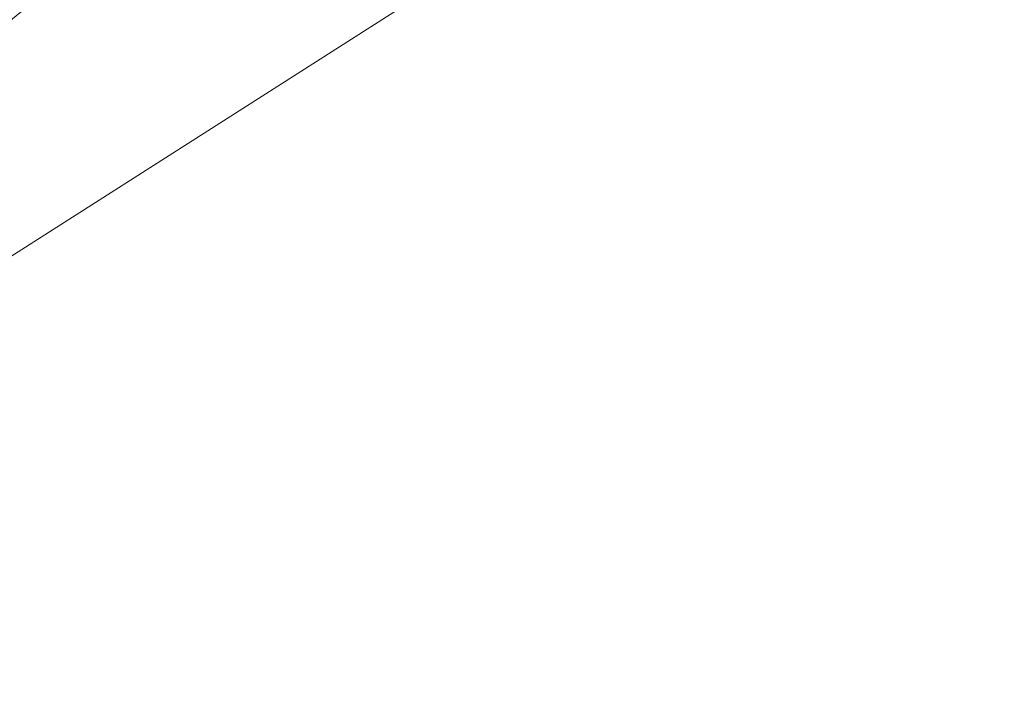
# Model space of a CAD drawing. Units: inches. Extents: x 0 to 204, y 0 to 264.
# Drawn here: x 91 to 94, y 168 to 169 of the extents above; entities that cross this region are included whole.
import ezdxf

# ---------------------------------------------------------------- set-up
doc = ezdxf.new("R2010")
doc.units = ezdxf.units.IN
doc.header["$MEASUREMENT"] = 0
doc.layers.get('0').update_dxf_attribs({"color": 10})

# ---------------------------------------------------------------- blocks, each defined once
blk = doc.blocks.new('CIAO-6W-3D')
at = {"lineweight": 9}
mesh = blk.add_polyface(dxfattribs=at)
corners = [(-0.1074, 1.9097, 21.9624), (-5.3657, 7.3138, 21.6184), (-5.3493, 7.329, 21.614), (-5.3347, 7.3409, 21.6013), (-0.0929, 1.9217, 21.9497), (-5.3243, 7.3479, 21.5825), (-5.3196, 7.3489, 21.5602), (-0.0825, 1.9286, 21.9308), (-0.7777, 1.2572, 21.9308), (-6.0213, 6.6712, 21.5602), (-6.0196, 6.6765, 21.5825), (-6.0118, 6.6871, 21.6013), (-0.7699, 1.2679, 21.9497), (-0.7571, 1.2823, 21.9624), (-5.999, 6.7016, 21.614), (-5.9832, 6.7175, 21.6184), (-0.7413, 1.2983, 21.9668), (-5.8481, 6.4362, 19.0991), (-5.8528, 6.4353, 19.1214), (-0.7003, 1.1412, 20.7681), (-5.8377, 6.4432, 19.0802), (-0.6803, 1.1265, 20.7506), (-0.6339, 1.1234, 20.726), (-5.8231, 6.4552, 19.0676), (-0.6144, 1.1354, 20.7225), (-5.8067, 6.4703, 19.0631), (0.0031, 1.7317, 20.7225), (-5.1734, 7.0826, 19.0676), (-5.1892, 7.0666, 19.0631), (0.02, 1.7741, 20.7359), (-5.1606, 7.097, 19.0802), (0.015, 1.798, 20.7506), (-5.1528, 7.1077, 19.0991), (0.0014, 1.8188, 20.7681), (-5.1512, 7.1129, 19.1214), (-2.9841, 3.9538, 21.8574), (-2.9921, 3.9387, 21.8586), (-2.9973, 3.8551, 20.3985), (-2.9839, 3.8659, 20.3977), (-2.9707, 3.9646, 21.8565), (-2.9279, 3.9733, 21.8559), (-2.952, 3.9711, 21.856), (-2.9651, 3.8725, 20.3972), (0, 3.9702, 21.8744), (-2.9409, 3.8746, 20.397), (-0.5208, 7.4418, 7.5142), (-0.5208, 7.4418, 8.4116), (-0.5268, 7.4118, 7.5141), (-0.5268, 7.4118, 8.4115), (-0.5039, 7.4671, 8.4113), (-0.5208, 7.4119, 7.4847), (-0.5154, 7.4424, 7.4837), (-0.5039, 7.4119, 7.4593), (-0.502, 7.44, 7.4609), (-0.5208, 7.4119, 8.4418), (-0.5154, 7.4424, 8.442), (-0.5039, 7.4119, 8.4671)]
mesh.append_faces([[corners[k] for k in face] for face in [(2, 3, 4), (13, 11, 14), (42, 41, 39), (45, 47, 50), (45, 50, 51), (52, 53, 51), (52, 51, 50), (54, 48, 46), (54, 46, 55), (55, 56, 54)]])
mesh.append_faces([[corners[k] for k in face] for face in [(0, 1, 2), (6, 7, 5), (8, 9, 10), (20, 22, 23), (23, 24, 25), (26, 27, 28), (1, 16, 15), (9, 19, 18), (33, 6, 34)]], dxfattribs={"vtx0": -1})
mesh.append_faces([[corners[k] for k in face] for face in [(35, 36, 37), (45, 46, 47)]], dxfattribs={"vtx1": -1})
mesh.append_faces([[corners[k] for k in face] for face in [(4, 3, 5), (10, 11, 12), (14, 15, 16), (17, 18, 19), (20, 17, 21), (29, 30, 27), (31, 32, 30), (33, 34, 32), (28, 25, 24), (38, 39, 35), (40, 41, 42), (43, 40, 44), (46, 48, 47), (49, 46, 45)]], dxfattribs={"vtx2": -1})
mesh = blk.add_polyface(dxfattribs=at)
corners = [(-0.7777, 1.2572, 21.9308), (-0.7794, 1.252, 21.9086), (-6.0213, 6.6712, 21.5602), (-5.8481, 6.4362, 19.0991), (-0.7003, 1.1412, 20.7681), (-0.6803, 1.1265, 20.7506), (-5.8377, 6.4432, 19.0802), (-0.657, 1.1203, 20.7359), (-0.6339, 1.1234, 20.726), (-5.8231, 6.4552, 19.0676), (-0.6144, 1.1354, 20.7225), (-2.9414, 3.8164, 20.3443), (-2.9414, -1.5336, 20.7654), (0, -1.5613, 20.7828), (0, 3.8341, 20.3475), (-2.9656, 3.8165, 20.3466), (-2.9656, -1.5334, 20.7677), (-2.9843, 3.817, 20.3534), (-2.9843, -1.5328, 20.7745), (-2.9977, 3.8178, 20.3648), (-2.9977, -1.5319, 20.7859), (-3.0056, 3.8189, 20.3808), (-3.0056, -1.5305, 20.8018), (-3.0081, 3.8204, 20.4013), (-3.0081, -1.5287, 20.8222), (-2.9948, 3.9193, 21.8601), (-2.9948, -1.4055, 22.2792), (-1.1644, 1.0509, 20.8011), (-1.1892, 1.0393, 22.2313), (-5.8604, -3.3967, 22.2565), (-1.1875, 1.0371, 22.255), (-1.1801, 1.0295, 22.2723), (-5.8489, -3.404, 22.2992), (-5.8571, -3.3971, 22.2814), (-0.5208, -6.5334, 8.6079), (-0.5268, 7.4118, 8.4115), (-0.5208, 7.4119, 8.4418), (-0.5039, 7.4119, 8.4671), (-0.4786, 7.4119, 8.484), (-0.5039, -6.5334, 8.6333), (-0.4487, 7.4118, 8.4896), (-0.4786, -6.5334, 8.6502), (-0.5208, 7.4119, 7.4847), (-0.5268, 7.4118, 7.5141), (-0.5268, -6.5333, 7.6811), (-0.5039, -6.5334, 7.6255), (-0.5039, 7.4119, 7.4593), (-0.4786, -6.5334, 7.6085), (-0.4786, 7.4119, 7.4424), (-0.4487, -6.5333, 7.603), (-0.4487, 7.4118, 7.4361), (0.4487, -6.5333, 8.6565), (0.4487, 7.4118, 8.4896), (0.4786, 7.4119, 8.484), (-0.4487, -6.5333, 8.6565), (0.4487, -6.5333, 7.603), (0.4487, 7.4118, 7.4361)]
mesh.append_faces([[corners[k] for k in face] for face in [(11, 12, 13), (11, 13, 14), (15, 16, 12), (15, 12, 11), (27, 28, 29), (30, 31, 32), (28, 30, 33), (34, 35, 36), (40, 41, 38), (42, 43, 44), (49, 50, 48), (51, 52, 53)]])
mesh.append_faces([[corners[k] for k in face] for face in [(3, 4, 5), (6, 5, 7), (17, 16, 15), (19, 18, 17), (21, 20, 19), (21, 24, 22), (25, 24, 23), (37, 34, 36), (38, 39, 37)]], dxfattribs={"vtx0": -1})
mesh.append_faces([[corners[k] for k in face] for face in [(0, 1, 2), (6, 7, 8), (9, 8, 10), (2, 1, 4), (17, 18, 16), (19, 20, 18), (21, 22, 20), (21, 23, 24), (25, 26, 24), (45, 46, 42), (47, 48, 46), (44, 43, 35), (54, 40, 52), (55, 56, 50)]], dxfattribs={"vtx2": -1})
mesh = blk.add_polyface(dxfattribs=at)
corners = [(-0.1074, 1.9097, 21.9624), (-0.1238, 1.8946, 21.9668), (-5.3657, 7.3138, 21.6184), (-5.3493, 7.329, 21.614), (-0.0929, 1.9217, 21.9497), (-5.3243, 7.3479, 21.5825), (-0.0825, 1.9286, 21.9308), (-5.3196, 7.3489, 21.5602), (-0.0777, 1.9296, 21.9086), (-6.0196, 6.6765, 21.5825), (-0.7699, 1.2679, 21.9497), (-0.7777, 1.2572, 21.9308), (-0.7571, 1.2823, 21.9624), (-6.0118, 6.6871, 21.6013), (-5.999, 6.7016, 21.614), (-0.7413, 1.2983, 21.9668), (0.0031, 1.7317, 20.7225), (0.0158, 1.7508, 20.726), (-5.1734, 7.0826, 19.0676), (0.02, 1.7741, 20.7359), (0.015, 1.798, 20.7506), (-5.1606, 7.097, 19.0802), (0.0014, 1.8188, 20.7681), (-5.1528, 7.1077, 19.0991), (-5.1892, 7.0666, 19.0631), (-0.6144, 1.1354, 20.7225), (-2.9646, 3.8236, 20.3461), (-2.9656, 3.8165, 20.3466), (-2.9414, 3.8164, 20.3443), (-2.9414, 3.8361, 20.3451), (-2.9501, 3.8353, 20.3451), (-2.9413, 3.8518, 20.3507), (-2.9568, 3.8504, 20.3508), (-2.9616, 3.8616, 20.3614), (-2.9412, 3.8634, 20.3612), (-2.9643, 3.8689, 20.3768), (-2.9411, 3.871, 20.3767), (-2.9409, 3.8746, 20.397), (-2.9651, 3.8725, 20.3972), (-2.9569, 3.833, 20.3453), (0, 3.8341, 20.3475), (0, 3.869, 20.3791), (-2.9689, 3.8462, 20.3511), (-2.9279, 3.9733, 21.8559), (0, 3.9702, 21.8744)]
mesh.append_faces([[corners[k] for k in face] for face in [(3, 4, 0), (12, 10, 13), (26, 27, 28), (29, 30, 28), (30, 29, 31), (30, 31, 32), (33, 32, 31), (33, 31, 34), (35, 33, 34), (35, 34, 36), (30, 39, 28), (39, 26, 28), (29, 40, 31), (34, 41, 36), (40, 29, 28), (41, 37, 36)]])
mesh.append_faces([[corners[k] for k in face] for face in [(4, 5, 6), (9, 10, 11), (14, 15, 12), (19, 18, 17), (20, 21, 19), (22, 23, 20), (24, 25, 16), (35, 37, 38), (41, 31, 40), (42, 30, 32), (43, 38, 37), (44, 37, 41)]], dxfattribs={"vtx0": -1})
mesh.append_faces([[corners[k] for k in face] for face in [(0, 1, 2), (7, 8, 6), (16, 17, 18), (2, 1, 15), (22, 8, 7), (35, 36, 37), (41, 34, 31)]], dxfattribs={"vtx2": -1})
at = {"lineweight": 18}
mesh = blk.add_polyface(dxfattribs=at)
corners = [(-8.8287, -6.0574, 22.9975), (-2.9452, -6.0709, 22.7108), (2.9454, -6.0708, 22.7129), (8.8287, -6.0572, 23.0037), (8.8427, -4.2622, 22.9204), (8.7641, -2.4692, 22.8303), (8.5933, -0.6831, 22.7339), (8.3306, 1.0915, 22.6319), (7.9767, 2.85, 22.525), (7.5326, 4.5876, 22.4144), (7.322, 5.126, 22.376), (7.0113, 5.614, 22.3343), (6.6124, 6.0329, 22.2918), (6.1402, 6.3671, 22.2508), (5.6123, 6.6044, 22.2135), (5.0482, 6.7359, 22.182), (3.0355, 6.95, 22.1034), (1.013, 7.0572, 22.0635), (-1.0127, 7.0572, 22.0628), (-3.0353, 6.9499, 22.1012), (-5.0482, 6.7358, 22.1785), (-5.6123, 6.6042, 22.2096), (-6.1402, 6.3669, 22.2465), (-6.6124, 6.0326, 22.2872), (-7.0113, 5.6137, 22.3294), (-7.322, 5.1258, 22.3708), (-7.5326, 4.5874, 22.4091), (-7.9767, 2.8497, 22.5194), (-8.3306, 1.0912, 22.626), (-8.5933, -0.6834, 22.7279), (-8.7641, -2.4695, 22.8242), (-8.8427, -4.2625, 22.9142)]
mesh.append_faces([[corners[k] for k in face] for face in [(4, 2, 3)]], dxfattribs={"vtx0": -1})
mesh.append_faces([[corners[k] for k in face] for face in [(27, 20, 26), (29, 1, 28), (17, 2, 16), (8, 16, 7), (9, 15, 8), (5, 2, 4), (6, 2, 5), (18, 2, 17)]], dxfattribs={"vtx0": -1, "vtx1": -1})
mesh.append_faces([[corners[k] for k in face] for face in [(19, 28, 1), (7, 16, 2)]], dxfattribs={"vtx0": -1, "vtx1": -1, "vtx2": -1})
mesh.append_faces([[corners[k] for k in face] for face in [(27, 19, 20), (1, 29, 30), (19, 27, 28), (9, 14, 15), (9, 11, 12), (9, 13, 14)]], dxfattribs={"vtx0": -1, "vtx2": -1})
mesh.append_faces([[corners[k] for k in face] for face in [(23, 24, 26), (22, 23, 26), (20, 21, 26), (21, 22, 26), (18, 19, 1), (30, 31, 1), (1, 2, 18), (15, 16, 8), (12, 13, 9), (6, 7, 2)]], dxfattribs={"vtx1": -1, "vtx2": -1})
mesh.append_faces([[corners[k] for k in face] for face in [(24, 25, 26), (31, 0, 1), (9, 10, 11)]], dxfattribs={"vtx2": -1})
mesh = blk.add_polyface(dxfattribs=at)
corners = [(8.8287, -6.0748, 22.6281), (2.9454, -6.0884, 22.3382), (-2.9452, -6.0885, 22.3361), (-8.8287, -6.0751, 22.6219), (-8.8427, -4.2801, 22.5386), (-8.7641, -2.4872, 22.4486), (-8.5933, -0.701, 22.3524), (-8.3306, 1.0736, 22.2506), (-7.9767, 2.8321, 22.144), (-7.5326, 4.5698, 22.0338), (-7.322, 5.1081, 21.9956), (-7.0113, 5.5961, 21.9542), (-6.6124, 6.015, 21.912), (-6.1402, 6.3493, 21.8714), (-5.6123, 6.5866, 21.8346), (-5.0482, 6.7181, 21.8036), (-3.0353, 6.9323, 21.7265), (-1.0127, 7.0396, 21.6882), (1.013, 7.0396, 21.6889), (3.0355, 6.9324, 21.7287), (5.0482, 6.7183, 21.8071), (5.6123, 6.5868, 21.8385), (6.1402, 6.3495, 21.8757), (6.6124, 6.0152, 21.9166), (7.0113, 5.5963, 21.9591), (7.322, 5.1084, 22.0007), (7.5326, 4.57, 22.0391), (7.9767, 2.8323, 22.1496), (8.3306, 1.0739, 22.2564), (8.5933, -0.7008, 22.3584), (8.7641, -2.4869, 22.4547), (8.8427, -4.2798, 22.5448)]
mesh.append_faces([[corners[k] for k in face] for face in [(4, 2, 3)]], dxfattribs={"vtx0": -1})
mesh.append_faces([[corners[k] for k in face] for face in [(18, 7, 17), (7, 2, 6), (5, 2, 4), (6, 2, 5), (12, 15, 11), (13, 15, 12), (11, 15, 10), (10, 15, 9)]], dxfattribs={"vtx0": -1, "vtx1": -1})
mesh.append_faces([[corners[k] for k in face] for face in [(7, 18, 28), (7, 28, 2)]], dxfattribs={"vtx0": -1, "vtx1": -1, "vtx2": -1})
mesh.append_faces([[corners[k] for k in face] for face in [(1, 30, 31), (1, 29, 30), (1, 28, 29), (19, 26, 27), (20, 23, 24), (20, 22, 23), (27, 18, 19), (28, 1, 2), (17, 7, 8), (16, 8, 9)]], dxfattribs={"vtx0": -1, "vtx2": -1})
mesh.append_faces([[corners[k] for k in face] for face in [(21, 22, 20)]], dxfattribs={"vtx1": -1})
mesh.append_faces([[corners[k] for k in face] for face in [(27, 28, 18), (24, 25, 20), (25, 26, 20), (19, 20, 26), (15, 16, 9), (16, 17, 8)]], dxfattribs={"vtx1": -1, "vtx2": -1})
mesh.append_faces([[corners[k] for k in face] for face in [(31, 0, 1), (13, 14, 15)]], dxfattribs={"vtx2": -1})

msp = doc.modelspace()

# ---------------------------------------------------------------- linework, layer by layer
at = {"lineweight": 18, "invisible_edges": 15}
for points in [[(93.76186, 168.83998, 33.1393), (93.13502, 168.75459, 33.23082), (93.5738, 168.79398, 33.20498)], [(93.76186, 168.83998, 33.1393), (93.41467, 168.80188, 33.12783), (93.13502, 168.75459, 33.23082)], [(93.99212, 168.82905, 33.03381), (93.38449, 168.76434, 33.07912), (93.78188, 168.8359, 33.08483)], [(93.41467, 168.80188, 33.12783), (93.78188, 168.8359, 33.08483), (93.38449, 168.76434, 33.07912)], [(93.38449, 168.76434, 33.07912), (93.99212, 168.82905, 33.03381), (93.76512, 168.69573, 33.05905)], [(93.78188, 168.8359, 33.08483), (93.41467, 168.80188, 33.12783), (93.76186, 168.83998, 33.1393)], [(92.97656, 168.75156, 33.17618), (93.41467, 168.80188, 33.12783), (93.38449, 168.76434, 33.07912)], [(92.97656, 168.75156, 33.17618), (93.13502, 168.75459, 33.23082), (93.41467, 168.80188, 33.12783)], [(93.40888, 168.68983, 33.27164), (93.5738, 168.79398, 33.20498), (93.13502, 168.75459, 33.23082)], [(93.38449, 168.76434, 33.07912), (93.03032, 168.7042, 33.10054), (92.97656, 168.75156, 33.17618)], [(93.38449, 168.76434, 33.07912), (93.39651, 168.65896, 33.08719), (93.03032, 168.7042, 33.10054)], [(91.37911, 168.69654, 26.78716), (91.3469, 168.74763, 27.03713), (91.36834, 168.69759, 26.97868)], [(91.37911, 168.69654, 26.78722), (91.3469, 168.74763, 27.03721), (91.36835, 168.69759, 26.97874)], [(92.35477, 168.66631, 33.2414), (92.97656, 168.75156, 33.17618), (92.66419, 168.67123, 33.14552)], [(92.35477, 168.66631, 33.2414), (92.60399, 168.68328, 33.2866), (92.97656, 168.75156, 33.17618)], [(93.13502, 168.75459, 33.23082), (92.97656, 168.75156, 33.17618), (92.60399, 168.68328, 33.2866)], [(93.13502, 168.75459, 33.23082), (92.60399, 168.68328, 33.2866), (93.04164, 168.6532, 33.29968)], [(93.03032, 168.7042, 33.10054), (92.66419, 168.67123, 33.14552), (92.97656, 168.75156, 33.17618)], [(93.4098, 168.65326, 33.22803), (94.01331, 168.71186, 33.17862), (93.77613, 168.72646, 33.24361)], [(91.40869, 168.65478, 26.34568), (91.37647, 168.70587, 26.59565), (91.394, 168.66136, 26.59565)], [(91.37647, 168.70587, 26.59565), (91.37911, 168.69654, 26.78716), (91.394, 168.66136, 26.59565)], [(91.40869, 168.65478, 26.34572), (91.37647, 168.70587, 26.59571), (91.394, 168.66136, 26.59571)], [(91.37647, 168.70587, 26.59571), (91.37911, 168.69654, 26.78722), (91.394, 168.66136, 26.59571)], [(93.03032, 168.7042, 33.10054), (92.65929, 168.58542, 33.14347), (92.66419, 168.67123, 33.14552)], [(93.4098, 168.65326, 33.22803), (93.443, 168.62276, 33.17558), (94.01331, 168.71186, 33.17862)], [(94.10085, 168.6886, 33.12565), (94.01331, 168.71186, 33.17862), (93.443, 168.62276, 33.17558)], [(91.36834, 168.69759, 26.97868), (91.34535, 168.65925, 27.03713), (91.37967, 168.66691, 26.78716)], [(91.36835, 168.69759, 26.97874), (91.34535, 168.65925, 27.03721), (91.37968, 168.66691, 26.78722)], [(91.37911, 168.69654, 26.78716), (91.36834, 168.69759, 26.97868), (91.37967, 168.66691, 26.78716)], [(91.37968, 168.66691, 26.78722), (91.37911, 168.69654, 26.78722), (91.36835, 168.69759, 26.97874)], [(91.394, 168.66136, 26.59565), (91.37911, 168.69654, 26.78716), (91.37967, 168.66691, 26.78716)], [(91.394, 168.66136, 26.59571), (91.37911, 168.69654, 26.78722), (91.37968, 168.66691, 26.78722)], [(92.35477, 168.66631, 33.2414), (92.02042, 168.59758, 33.35118), (92.60399, 168.68328, 33.2866)], [(92.30715, 168.57994, 33.35575), (92.60399, 168.68328, 33.2866), (92.02042, 168.59758, 33.35118)], [(93.4098, 168.65326, 33.22803), (93.40888, 168.68983, 33.27164), (93.05929, 168.63007, 33.27034)], [(93.7839, 168.65595, 33.11072), (94.10085, 168.6886, 33.12565), (93.443, 168.62276, 33.17558)], [(91.37967, 168.66691, 26.78716), (91.37493, 168.6175, 26.59565), (91.394, 168.66136, 26.59565)], [(91.37968, 168.66691, 26.78722), (91.37493, 168.6175, 26.59571), (91.394, 168.66136, 26.59571)], [(91.394, 168.66136, 26.59565), (91.37493, 168.6175, 26.59565), (91.40684, 168.62604, 26.37491)], [(91.394, 168.66136, 26.59571), (91.37493, 168.6175, 26.59571), (91.40684, 168.62604, 26.37496)], [(91.40869, 168.65478, 26.34568), (91.394, 168.66136, 26.59565), (91.40684, 168.62604, 26.37491)], [(91.40869, 168.65478, 26.34572), (91.394, 168.66136, 26.59571), (91.40684, 168.62604, 26.37496)], [(91.43692, 168.61324, 25.93343), (91.40605, 168.66412, 26.15417), (91.42358, 168.61961, 26.15417)], [(91.40605, 168.66412, 26.15417), (91.40869, 168.65478, 26.34568), (91.42358, 168.61961, 26.15417)], [(91.43692, 168.61324, 25.93346), (91.40605, 168.66412, 26.15421), (91.42358, 168.61961, 26.15421)], [(91.40605, 168.66412, 26.15421), (91.40869, 168.65478, 26.34572), (91.42358, 168.61961, 26.15421)], [(91.40869, 168.65478, 26.34568), (91.40684, 168.62604, 26.37491), (91.42358, 168.61961, 26.15417)], [(91.40869, 168.65478, 26.34572), (91.40684, 168.62604, 26.37496), (91.42358, 168.61961, 26.15421)], [(91.73604, 168.56819, 33.31639), (92.02042, 168.59758, 33.35118), (92.35477, 168.66631, 33.2414)], [(91.73604, 168.56819, 33.31639), (92.35477, 168.66631, 33.2414), (92.04345, 168.58317, 33.21837)], [(92.35477, 168.66631, 33.2414), (92.66419, 168.67123, 33.14552), (92.04345, 168.58317, 33.21837)], [(92.29068, 168.54865, 33.17161), (92.04345, 168.58317, 33.21837), (92.66419, 168.67123, 33.14552)], [(93.39651, 168.65896, 33.08719), (93.59782, 168.66254, 33.07185), (93.15002, 168.60308, 33.12117)], [(93.7839, 168.65595, 33.11072), (93.15002, 168.60308, 33.12117), (93.59782, 168.66254, 33.07185)], [(93.7839, 168.65595, 33.11072), (93.443, 168.62276, 33.17558), (93.15002, 168.60308, 33.12117)], [(93.01609, 168.56982, 33.20368), (93.443, 168.62276, 33.17558), (93.4098, 168.65326, 33.22803)], [(93.4098, 168.65326, 33.22803), (93.05929, 168.63007, 33.27034), (93.01609, 168.56982, 33.20368)], [(91.40684, 168.62604, 26.37491), (91.40451, 168.57574, 26.15417), (91.42358, 168.61961, 26.15417)], [(91.40684, 168.62604, 26.37496), (91.40451, 168.57574, 26.15421), (91.42358, 168.61961, 26.15421)], [(91.40451, 168.57574, 26.15417), (91.43375, 168.58452, 25.96265), (91.42358, 168.61961, 26.15417)], [(91.40451, 168.57574, 26.15421), (91.43375, 168.58452, 25.9627), (91.42358, 168.61961, 26.15421)], [(91.43375, 168.58452, 25.96265), (91.43692, 168.61324, 25.93343), (91.42358, 168.61961, 26.15417)], [(91.43375, 168.58452, 25.9627), (91.43692, 168.61324, 25.93346), (91.42358, 168.61961, 26.15421)], [(91.45316, 168.57785, 25.71269), (91.43692, 168.61324, 25.93343), (91.43375, 168.58452, 25.96265)], [(91.45316, 168.57785, 25.71271), (91.43692, 168.61324, 25.93346), (91.43375, 168.58452, 25.9627)], [(91.45316, 168.57785, 25.71269), (91.43563, 168.62236, 25.71269), (91.43692, 168.61324, 25.93343)], [(91.45316, 168.57785, 25.71271), (91.43563, 168.62236, 25.71271), (91.43692, 168.61324, 25.93346)], [(93.15002, 168.60308, 33.12117), (92.61581, 168.53558, 33.17164), (93.0279, 168.62219, 33.11533)], [(93.05929, 168.63007, 33.27034), (92.67439, 168.61657, 33.32771), (92.70472, 168.56757, 33.29676)], [(93.01609, 168.56982, 33.20368), (93.05929, 168.63007, 33.27034), (92.70472, 168.56757, 33.29676)], [(93.01609, 168.56982, 33.20368), (93.15002, 168.60308, 33.12117), (93.443, 168.62276, 33.17558)], [(91.45316, 168.57785, 25.71269), (91.47103, 168.57047, 25.38158), (91.45041, 168.60148, 25.49195)], [(91.45316, 168.57785, 25.71271), (91.47103, 168.57047, 25.38159), (91.45041, 168.60148, 25.49196)], [(92.02042, 168.59758, 33.35118), (91.73604, 168.56819, 33.31639), (91.62478, 168.52042, 33.41437)], [(91.76881, 168.47154, 33.4382), (92.02042, 168.59758, 33.35118), (91.62478, 168.52042, 33.41437)], [(93.15002, 168.60308, 33.12117), (93.01609, 168.56982, 33.20368), (92.61581, 168.53558, 33.17164)], [(91.73604, 168.56819, 33.31639), (91.11027, 168.44648, 33.37466), (91.26938, 168.47602, 33.43674)], [(91.46251, 168.47424, 33.28613), (91.11027, 168.44648, 33.37466), (91.73604, 168.56819, 33.31639)], [(91.26938, 168.47602, 33.43674), (91.62478, 168.52042, 33.41437), (91.73604, 168.56819, 33.31639)], [(91.43375, 168.58452, 25.96265), (91.43408, 168.53399, 25.71269), (91.45316, 168.57785, 25.71269)], [(91.43375, 168.58452, 25.9627), (91.43408, 168.53399, 25.71271), (91.45316, 168.57785, 25.71271)], [(91.47508, 168.54187, 25.38158), (91.45316, 168.57785, 25.71269), (91.44887, 168.51311, 25.49195)], [(91.47508, 168.54187, 25.38159), (91.45316, 168.57785, 25.71271), (91.44887, 168.51311, 25.49196)], [(91.45316, 168.57785, 25.71269), (91.47508, 168.54187, 25.38158), (91.47103, 168.57047, 25.38158)], [(91.45316, 168.57785, 25.71271), (91.47508, 168.54187, 25.38159), (91.47103, 168.57047, 25.38159)], [(91.46251, 168.47424, 33.28613), (92.04345, 168.58317, 33.21837), (91.75045, 168.43987, 33.25435)], [(92.04345, 168.58317, 33.21837), (91.46251, 168.47424, 33.28613), (91.73604, 168.56819, 33.31639)], [(91.4652, 168.58061, 25.2712), (91.47103, 168.57047, 25.38158), (91.49752, 168.51522, 25.05046)], [(91.4652, 168.58061, 25.27121), (91.47103, 168.57047, 25.38159), (91.49752, 168.51522, 25.05046)], [(91.49752, 168.51522, 25.05046), (91.47103, 168.57047, 25.38158), (91.47508, 168.54187, 25.38158)], [(91.49752, 168.51522, 25.05046), (91.47103, 168.57047, 25.38159), (91.47508, 168.54187, 25.38159)], [(92.30715, 168.57994, 33.35575), (92.08224, 168.47234, 33.36458), (92.70472, 168.56757, 33.29676)], [(92.39174, 168.48444, 33.269), (92.70472, 168.56757, 33.29676), (92.08224, 168.47234, 33.36458)], [(92.39174, 168.48444, 33.269), (93.01609, 168.56982, 33.20368), (92.70472, 168.56757, 33.29676)], [(92.39174, 168.48444, 33.269), (92.61581, 168.53558, 33.17164), (93.01609, 168.56982, 33.20368)], [(92.29068, 168.54865, 33.17161), (92.61581, 168.53558, 33.17164), (92.0311, 168.4463, 33.24092)], [(91.46366, 168.49223, 25.2712), (91.49752, 168.51522, 25.05046), (91.47508, 168.54187, 25.38158)], [(91.46366, 168.49223, 25.27121), (91.49752, 168.51522, 25.05046), (91.47508, 168.54187, 25.38159)], [(92.39174, 168.48444, 33.269), (92.0311, 168.4463, 33.24092), (92.61581, 168.53558, 33.17164)], [(91.62478, 168.52042, 33.41437), (91.26938, 168.47602, 33.43674), (91.23048, 168.36313, 33.52065)], [(91.77047, 168.38599, 33.34424), (92.0311, 168.4463, 33.24092), (92.39174, 168.48444, 33.269)], [(91.77047, 168.38599, 33.34424), (92.39174, 168.48444, 33.269), (92.08224, 168.47234, 33.36458)], [(91.03918, 168.39006, 33.3436), (91.11027, 168.44648, 33.37466), (91.46251, 168.47424, 33.28613)], [(91.21022, 168.33109, 33.3371), (91.03918, 168.39006, 33.3436), (91.46251, 168.47424, 33.28613)], [(91.50036, 168.38526, 33.44676), (92.08224, 168.47234, 33.36458), (91.76881, 168.47154, 33.4382)], [(92.08224, 168.47234, 33.36458), (91.50036, 168.38526, 33.44676), (91.77047, 168.38599, 33.34424)], [(92.0311, 168.4463, 33.24092), (91.77047, 168.38599, 33.34424), (91.6293, 168.39065, 33.27914)], [(91.75045, 168.43987, 33.25435), (92.0311, 168.4463, 33.24092), (91.6293, 168.39065, 33.27914)], [(91.07303, 168.31073, 33.51018), (91.15497, 168.28375, 33.45638), (91.50036, 168.38526, 33.44676)], [(91.23048, 168.36313, 33.52065), (91.07303, 168.31073, 33.51018), (91.50036, 168.38526, 33.44676)], [(91.77047, 168.38599, 33.34424), (91.15497, 168.28375, 33.45638), (91.28851, 168.3097, 33.35233)], [(91.50036, 168.38526, 33.44676), (91.15497, 168.28375, 33.45638), (91.77047, 168.38599, 33.34424)], [(91.6293, 168.39065, 33.27914), (91.28851, 168.3097, 33.35233), (91.21022, 168.33109, 33.3371)], [(91.28851, 168.3097, 33.35233), (91.6293, 168.39065, 33.27914), (91.77047, 168.38599, 33.34424)], [(93.27812, 167.28693, 26.09086), (91.87777, 167.22956, 26.80015), (93.24703, 167.83877, 28.01182)], [(93.27812, 167.28693, 26.09086), (93.24703, 167.83877, 28.01182), (94.5911, 167.49466, 26.27505)], [(93.45686, 167.30123, 26.27658), (93.34436, 167.79152, 28.20364), (94.71104, 167.48463, 26.41592)]]:
    msp.add_3dface(points, dxfattribs=at)

# ---------------------------------------------------------------- block references
msp.add_blockref('CIAO-6W-3D', (96.72505, 165.67233))

doc.saveas('drawing.dxf')
